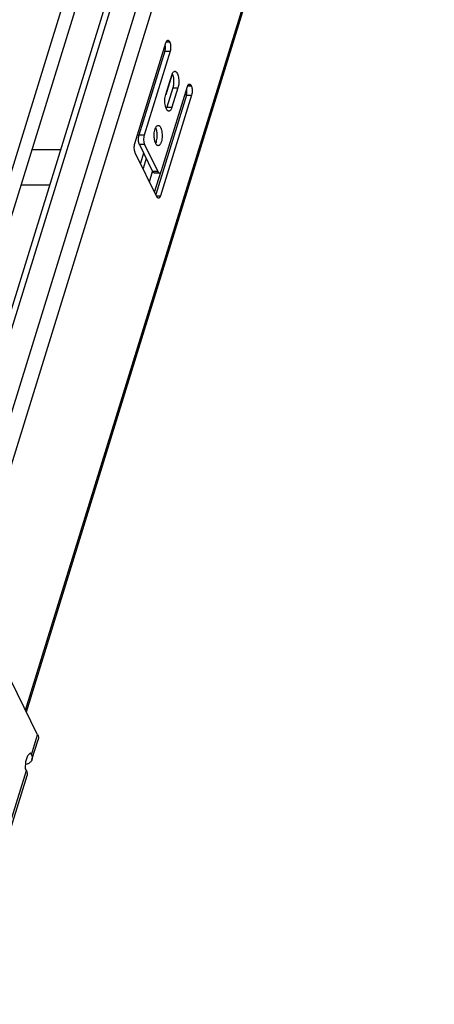
# Model space of a CAD drawing. Units: inches. Extents: x 0 to 17, y 0 to 11.
# Drawn here: x 6.8 to 7.7, y 4.1 to 6.3 of the extents above; entities that cross this region are included whole.
import ezdxf

# ---------------------------------------------------------------- set-up
doc = ezdxf.new("R2010")
doc.units = ezdxf.units.IN
doc.header["$LTSCALE"] = 0.935
doc.header["$MEASUREMENT"] = 0
doc.layers.get('0').update_dxf_attribs({"linetype": 'CONTINUOUS'})
doc.layers.add('02___PRT_ALL_AXES', color=7, linetype='CONTINUOUS')

msp = doc.modelspace()

# ---------------------------------------------------------------- linework, layer by layer
at = {"color": 7, "linetype": 'Continuous'}
for p, q in [((6.27, 4.1117), (7.5804, 8.3523)), ((6.2863, 4.1199), (7.5967, 8.3604)), ((6.3438, 4.1199), (7.6543, 8.3604)), ((6.3745, 4.1044), (7.6849, 8.3449)), ((6.2251, 4.2724), (7.4168, 8.1287)), ((6.2559, 4.2723), (7.445, 8.12)), ((6.7766, 4.7581), (7.4958, 7.0854)), ((6.7786, 4.7542), (7.4977, 7.0815)), ((7.0194, 6.018), (7.0885, 6.2417)), ((7.0892, 6.2434), (7.0969, 6.2434)), ((7.0895, 6.244), (7.0966, 6.244)), ((7.0966, 6.244), (7.0969, 6.2434)), ((7.0863, 6.2227), (7.0287, 6.0361)), ((7.0978, 6.2227), (7.0402, 6.0361)), ((7.0863, 6.2227), (7.0978, 6.2227)), ((7.1018, 6.1696), (7.0885, 6.1263)), ((7.0786, 5.9577), (7.1363, 6.1444)), ((7.1369, 6.1461), (7.1447, 6.1461)), ((7.1372, 6.1468), (7.1444, 6.1468)), ((7.1444, 6.1468), (7.1447, 6.1461)), ((7.1341, 6.1254), (7.0658, 5.9046)), ((7.1456, 6.1254), (7.0765, 5.9018)), ((7.1341, 6.1254), (7.1456, 6.1254)), ((7.0402, 6.0361), (7.0287, 6.0361)), ((7.0684, 5.8994), (7.0204, 5.9973)), ((7.0411, 6.0153), (7.0296, 6.0153)), ((7.0296, 6.0153), (7.059, 5.9554)), ((7.0411, 6.0153), (7.0705, 5.9554)), ((7.0389, 5.9964), (7.0319, 5.9738)), ((7.0447, 5.9846), (7.0377, 5.962)), ((7.052, 5.9329), (7.0589, 5.9554)), ((7.0705, 5.9554), (7.059, 5.9554)), ((7.0635, 5.9093), (7.0779, 5.956)), ((7.0741, 5.9522), (7.0626, 5.9522)), ((7.0672, 5.9018), (7.0765, 5.9018)), ((6.8034, 4.7037), (6.6883, 4.9382)), ((6.7896, 4.6592), (6.8034, 4.7037)), ((6.7909, 4.6482), (6.8046, 4.6926)), ((6.7819, 4.6575), (6.7877, 4.6631)), ((6.7896, 4.6592), (6.7877, 4.6631)), ((6.7768, 4.6278), (6.7776, 4.6438)), ((6.7776, 4.6438), (6.7819, 4.6575)), ((6.7372, 4.4897), (6.7787, 4.624)), ((6.7787, 4.624), (6.7768, 4.6278)), ((6.78, 4.6381), (6.7773, 4.6373)), ((6.7385, 4.4786), (6.78, 4.6129))]:
    msp.add_line(p, q, dxfattribs=at)
for points, knots in [([(7.0885, 6.2417), (7.0888, 6.2424), (7.0892, 6.2437), (7.0899, 6.2449), (7.0903, 6.2454)], [0, 0, 0, 0, 0.539175, 1, 1, 1, 1]), ([(7.0903, 6.2454), (7.0904, 6.2457), (7.0909, 6.2462), (7.0916, 6.2468), (7.0923, 6.2472), (7.0928, 6.2472), (7.093, 6.2472)], [0, 0, 0, 0, 0.298786, 0.558969, 0.788336, 1, 1, 1, 1]), ([(7.093, 6.2472), (7.0934, 6.2472), (7.0941, 6.2471), (7.095, 6.2464), (7.0959, 6.2454), (7.0964, 6.2445), (7.0966, 6.244)], [0, 0, 0, 0, 0.195405, 0.418201, 0.685013, 1, 1, 1, 1]), ([(7.0969, 6.2434), (7.0972, 6.2428), (7.0978, 6.2413), (7.0987, 6.2381), (7.0992, 6.2335), (7.099, 6.228), (7.0984, 6.2244), (7.0978, 6.2227)], [0, 0, 0, 0, 0.102499, 0.219299, 0.48086, 0.752698, 1, 1, 1, 1]), ([(7.0863, 6.2227), (7.0867, 6.2238), (7.0872, 6.2261), (7.0874, 6.2285), (7.0875, 6.2297)], [0, 0, 0, 0, 0.476028, 1, 1, 1, 1]), ([(7.0875, 6.2297), (7.0876, 6.2303), (7.0876, 6.2329), (7.0875, 6.2354), (7.0872, 6.2372)], [0, 0, 0, 0, 0.253122, 1, 1, 1, 1]), ([(7.1341, 6.1254), (7.1344, 6.1265), (7.1349, 6.1288), (7.1352, 6.1312), (7.1353, 6.1324)], [0, 0, 0, 0, 0.476028, 1, 1, 1, 1]), ([(7.1353, 6.1324), (7.1353, 6.1331), (7.1354, 6.1356), (7.1352, 6.1381), (7.1349, 6.14)], [0, 0, 0, 0, 0.253122, 1, 1, 1, 1]), ([(7.1363, 6.1444), (7.1365, 6.1451), (7.137, 6.1464), (7.1376, 6.1476), (7.138, 6.1481)], [0, 0, 0, 0, 0.539175, 1, 1, 1, 1]), ([(7.138, 6.1481), (7.1382, 6.1484), (7.1386, 6.1489), (7.1393, 6.1495), (7.14, 6.1499), (7.1405, 6.15), (7.1408, 6.15)], [0, 0, 0, 0, 0.298786, 0.558969, 0.788336, 1, 1, 1, 1]), ([(7.1408, 6.15), (7.1411, 6.15), (7.1418, 6.1498), (7.1428, 6.1491), (7.1436, 6.1481), (7.1441, 6.1472), (7.1444, 6.1468)], [0, 0, 0, 0, 0.195405, 0.418201, 0.685013, 1, 1, 1, 1]), ([(7.1447, 6.1461), (7.145, 6.1455), (7.1455, 6.1441), (7.1464, 6.1408), (7.1469, 6.1362), (7.1468, 6.1307), (7.1461, 6.1271), (7.1456, 6.1254)], [0, 0, 0, 0, 0.102499, 0.219299, 0.48086, 0.752698, 1, 1, 1, 1]), ([(7.0296, 6.0153), (7.0293, 6.016), (7.0287, 6.0174), (7.0278, 6.0207), (7.0273, 6.0253), (7.0275, 6.0308), (7.0281, 6.0344), (7.0287, 6.0361)], [0, 0, 0, 0, 0.102499, 0.219299, 0.48086, 0.752698, 1, 1, 1, 1]), ([(7.0402, 6.0361), (7.0397, 6.0344), (7.039, 6.0308), (7.0388, 6.0253), (7.0394, 6.0207), (7.0402, 6.0174), (7.0408, 6.016), (7.0411, 6.0153)], [0, 0, 0, 0, 0.247302, 0.51914, 0.780701, 0.897501, 1, 1, 1, 1]), ([(7.0204, 5.9973), (7.02, 5.9979), (7.0195, 5.9994), (7.0186, 6.0027), (7.0181, 6.0072), (7.0182, 6.0127), (7.0189, 6.0164), (7.0194, 6.018)], [0, 0, 0, 0, 0.102499, 0.219299, 0.48086, 0.752698, 1, 1, 1, 1]), ([(7.0626, 5.9522), (7.0623, 5.9522), (7.0616, 5.9523), (7.0606, 5.953), (7.0597, 5.954), (7.0593, 5.9549), (7.059, 5.9554)], [0, 0, 0, 0, 0.195405, 0.418201, 0.685013, 1, 1, 1, 1]), ([(7.0705, 5.9554), (7.0708, 5.9549), (7.0713, 5.954), (7.0721, 5.953), (7.0731, 5.9523), (7.0738, 5.9522), (7.0741, 5.9522)], [0, 0, 0, 0, 0.314987, 0.581799, 0.804595, 1, 1, 1, 1]), ([(7.0741, 5.9522), (7.0746, 5.9522), (7.0753, 5.9524), (7.0761, 5.953), (7.0769, 5.9539), (7.0778, 5.9555), (7.0784, 5.9569), (7.0786, 5.9577)], [0, 0, 0, 0, 0.176119, 0.278122, 0.393304, 0.668175, 1, 1, 1, 1]), ([(7.072, 5.8962), (7.0716, 5.8962), (7.0709, 5.8964), (7.07, 5.897), (7.0691, 5.8981), (7.0686, 5.8989), (7.0684, 5.8994)], [0, 0, 0, 0, 0.195405, 0.418201, 0.685013, 1, 1, 1, 1]), ([(7.0765, 5.9018), (7.0762, 5.901), (7.0757, 5.8995), (7.0748, 5.898), (7.0739, 5.897), (7.0731, 5.8964), (7.0724, 5.8962), (7.072, 5.8962)], [0, 0, 0, 0, 0.331825, 0.606696, 0.721878, 0.823881, 1, 1, 1, 1]), ([(6.8034, 4.7037), (6.8042, 4.7019), (6.8052, 4.6991), (6.8052, 4.6953), (6.8049, 4.6935), (6.8046, 4.6926)], [0, 0, 0, 0, 0.524569, 0.765888, 1, 1, 1, 1]), ([(6.7909, 4.6482), (6.7906, 4.6471), (6.7895, 4.6449), (6.7871, 4.6421), (6.7839, 4.6398), (6.7813, 4.6386), (6.78, 4.6381)], [0, 0, 0, 0, 0.225356, 0.462009, 0.718486, 1, 1, 1, 1]), ([(6.7896, 4.6592), (6.7905, 4.6575), (6.7914, 4.6546), (6.7915, 4.6508), (6.7912, 4.649), (6.7909, 4.6482)], [0, 0, 0, 0, 0.52438, 0.765868, 1, 1, 1, 1]), ([(6.7787, 4.624), (6.7796, 4.6222), (6.7805, 4.6194), (6.7806, 4.6156), (6.7803, 4.6138), (6.78, 4.6129)], [0, 0, 0, 0, 0.52438, 0.765868, 1, 1, 1, 1])]:
    msp.add_open_spline(points, degree=3, knots=knots, dxfattribs=at)
at = {"layer": '02___PRT_ALL_AXES', "color": 7, "linetype": 'Continuous'}
for p, q in [((7.1074, 6.1781), (7.1084, 6.1783)), ((7.0882, 6.1264), (7.1015, 6.1697)), ((7.1038, 6.1416), (7.0905, 6.0983)), ((7.1153, 6.1416), (7.102, 6.0983)), ((7.1038, 6.1416), (7.1153, 6.1416)), ((7.0905, 6.0983), (7.0893, 6.0953)), ((7.0905, 6.0983), (7.102, 6.0983)), ((7.0703, 6.058), (7.0713, 6.0581)), ((6.7912, 6.0046), (6.8549, 6.0046)), ((6.7669, 5.9258), (6.8306, 5.9258))]:
    msp.add_line(p, q, dxfattribs=at)
for points, knots in [([(7.1015, 6.1697), (7.1019, 6.1708), (7.1026, 6.1728), (7.1042, 6.1758), (7.1061, 6.1777), (7.1074, 6.1781)], [0, 0, 0, 0, 0.322212, 0.597611, 1, 1, 1, 1]), ([(7.1027, 6.1727), (7.1029, 6.1723), (7.1037, 6.1703), (7.1043, 6.1682), (7.1046, 6.1666)], [0, 0, 0, 0, 0.229149, 1, 1, 1, 1]), ([(7.1084, 6.1783), (7.1089, 6.1783), (7.1097, 6.1781), (7.111, 6.1774), (7.1121, 6.1763), (7.1137, 6.1741), (7.1152, 6.1705), (7.1165, 6.1653), (7.1172, 6.1594), (7.1173, 6.1532), (7.1167, 6.1472), (7.1159, 6.1433), (7.1153, 6.1416)], [0, 0, 0, 0, 0.031183, 0.065469, 0.1051, 0.151146, 0.263043, 0.398355, 0.549617, 0.707092, 0.860675, 1, 1, 1, 1]), ([(7.1057, 6.1582), (7.1058, 6.1553), (7.1057, 6.1509), (7.1048, 6.1454), (7.1042, 6.1428), (7.1038, 6.1416)], [0, 0, 0, 0, 0.523365, 0.77189, 1, 1, 1, 1]), ([(7.1046, 6.1666), (7.1048, 6.166), (7.1053, 6.1632), (7.1056, 6.1604), (7.1057, 6.1582)], [0, 0, 0, 0, 0.239274, 1, 1, 1, 1]), ([(7.0874, 6.1014), (7.0869, 6.1034), (7.0863, 6.1077), (7.0862, 6.1142), (7.0867, 6.1205), (7.0876, 6.1245), (7.0882, 6.1264)], [0, 0, 0, 0, 0.248319, 0.510226, 0.767128, 1, 1, 1, 1]), ([(7.0951, 6.0897), (7.0947, 6.0897), (7.0938, 6.0899), (7.0927, 6.0905), (7.0916, 6.0915), (7.0901, 6.0935), (7.0885, 6.0968), (7.0877, 6.0997), (7.0874, 6.1014)], [0, 0, 0, 0, 0.080055, 0.167342, 0.267251, 0.382573, 0.661657, 1, 1, 1, 1]), ([(7.0995, 6.0928), (7.0992, 6.0923), (7.0986, 6.0915), (7.0974, 6.0905), (7.0963, 6.0899), (7.0955, 6.0897), (7.0951, 6.0897)], [0, 0, 0, 0, 0.301304, 0.562182, 0.790501, 1, 1, 1, 1]), ([(7.102, 6.0983), (7.1016, 6.0973), (7.101, 6.0954), (7.1, 6.0936), (7.0995, 6.0928)], [0, 0, 0, 0, 0.536467, 1, 1, 1, 1]), ([(7.0636, 6.0245), (7.063, 6.0273), (7.0623, 6.033), (7.0625, 6.0388), (7.0628, 6.0417)], [0, 0, 0, 0, 0.490367, 1, 1, 1, 1]), ([(7.0628, 6.0417), (7.0631, 6.0437), (7.0637, 6.0475), (7.0651, 6.0518), (7.0666, 6.0546), (7.068, 6.0566), (7.0693, 6.0577), (7.0703, 6.058)], [0, 0, 0, 0, 0.330231, 0.613861, 0.733459, 0.836946, 1, 1, 1, 1]), ([(7.0656, 6.0526), (7.0658, 6.0521), (7.0666, 6.0502), (7.0672, 6.0481), (7.0675, 6.0465)], [0, 0, 0, 0, 0.228585, 1, 1, 1, 1]), ([(7.0675, 6.0465), (7.0681, 6.0437), (7.0688, 6.038), (7.0686, 6.0322), (7.0683, 6.0293)], [0, 0, 0, 0, 0.490367, 1, 1, 1, 1]), ([(7.0713, 6.0581), (7.0718, 6.0581), (7.0729, 6.0579), (7.0744, 6.0568), (7.0757, 6.0552), (7.0764, 6.0539), (7.0768, 6.0532)], [0, 0, 0, 0, 0.195402, 0.418209, 0.685021, 1, 1, 1, 1]), ([(7.0768, 6.0532), (7.0772, 6.0524), (7.0779, 6.0508), (7.079, 6.047), (7.0799, 6.0416), (7.0803, 6.0349), (7.0798, 6.0282), (7.0788, 6.023), (7.0775, 6.0194), (7.0765, 6.0171), (7.0754, 6.0153), (7.0741, 6.0139), (7.0728, 6.0131), (7.0718, 6.0129), (7.0713, 6.0129)], [0, 0, 0, 0, 0.05835, 0.123532, 0.269229, 0.426179, 0.582097, 0.724582, 0.78749, 0.843528, 0.892162, 0.933486, 0.96863, 1, 1, 1, 1]), ([(7.0658, 6.0178), (7.0653, 6.0188), (7.0645, 6.021), (7.0639, 6.0233), (7.0636, 6.0245)], [0, 0, 0, 0, 0.467405, 1, 1, 1, 1]), ([(7.0683, 6.0293), (7.068, 6.0273), (7.0674, 6.0236), (7.0663, 6.02), (7.0656, 6.0184)], [0, 0, 0, 0, 0.536928, 1, 1, 1, 1]), ([(7.0713, 6.0129), (7.0708, 6.0129), (7.0697, 6.0131), (7.0683, 6.0141), (7.0669, 6.0157), (7.0662, 6.017), (7.0658, 6.0178)], [0, 0, 0, 0, 0.195402, 0.418209, 0.685021, 1, 1, 1, 1])]:
    msp.add_open_spline(points, degree=3, knots=knots, dxfattribs=at)

doc.saveas('drawing.dxf')
